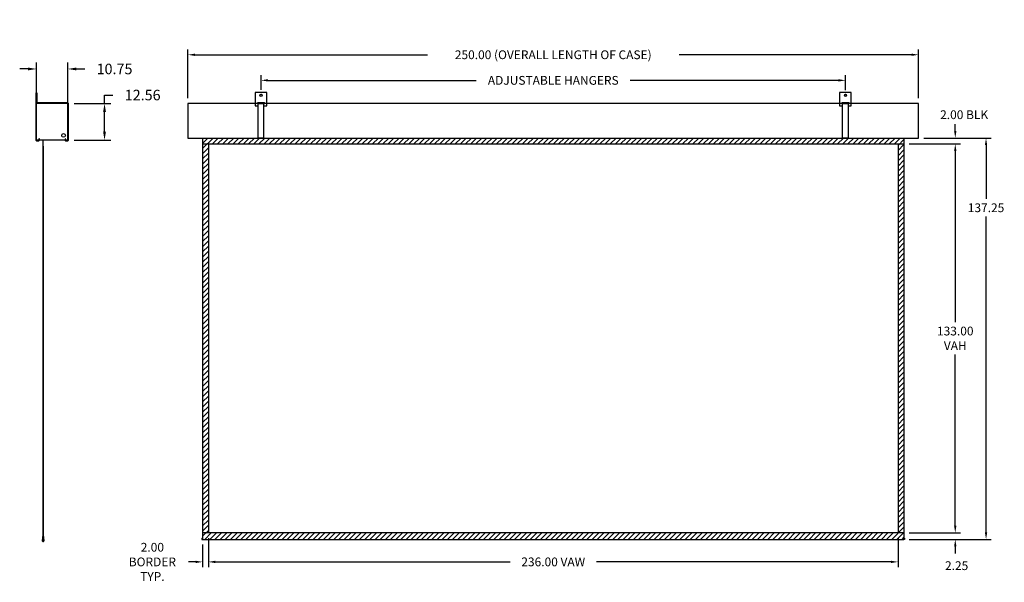
# Model space of a CAD drawing. Extents: x 259 to 596, y -75 to 118.
import ezdxf

# ---------------------------------------------------------------- set-up
doc = ezdxf.new("R2010")
doc.units = 0
doc.header["$LTSCALE"] = 0.5
doc.header["$MEASUREMENT"] = 0
doc.layers.get('0').update_dxf_attribs({"linetype": 'CONTINUOUS'})
doc.layers.get('DEFPOINTS').update_dxf_attribs({"linetype": 'CONTINUOUS'})
for name, color, linetype in [('2', 2, 'CONTINUOUS'), ('6', 6, 'CONTINUOUS'), ('7_DIM', 7, 'CONTINUOUS'), ('AM_VIS', 2, 'CONTINUOUS')]:
    doc.layers.add(name, color=color, linetype=linetype)
doc.styles.add('ROMANS', font='romans')
doc.dimstyles.new('BOTH', dxfattribs={"dimscale": 30, "dimtxt": 0.1, "dimasz": 0.08, "dimexe": 0.06, "dimexo": 0.06, "dimgap": 0.05, "dimtad": 0, "dimtih": 1, "dimtoh": 1, "dimzin": 4, "dimdsep": 46, "dimtxsty": 'ROMANS', "dimcen": 0, "dimadec": 0, "dimazin": 0, "dimtfac": 1.8, "dimtofl": 0, "dimtmove": 2, "dimatfit": 3, "dimfxl": 1, "dimtolj": 1, "dimtzin": 4, "dimarcsym": 0})
doc.dimstyles.get("Standard").update_dxf_attribs({"dimtxt": 0.1, "dimasz": 0.18, "dimexe": 0.18, "dimexo": 0.0625, "dimgap": 0.09, "dimtad": 0, "dimtih": 1, "dimtoh": 1, "dimdec": 3, "dimzin": 0, "dimdsep": 46, "dimtxsty": 'STANDARD', "dimcen": 0.09, "dimadec": 0, "dimazin": 0, "dimtp": 0.001, "dimtm": 0.001, "dimtfac": 1, "dimtdec": 4, "dimtofl": 0, "dimtmove": 0, "dimatfit": 3, "dimfxl": 1, "dimtolj": 1, "dimtzin": 0, "dimarcsym": 0})

# ---------------------------------------------------------------- blocks, each defined once
blk = doc.blocks.new('*D38')
at = {"layer": '6', "color": 0, "lineweight": -2}
for p, q in [((323.38, -59.56), (323.38, -69.51)), ((559.38, -59.56), (559.38, -69.51)), ((325.78, -67.71), (426.6, -67.71)), ((556.98, -67.71), (456.17, -67.71))]:
    blk.add_line(p, q, dxfattribs=at)
at = {"layer": '6', "color": 0}
for points in [[(325.78, -67.31), (325.78, -68.11), (323.38, -67.71)], [(556.98, -67.31), (556.98, -68.11), (559.38, -67.71)]]:
    blk.add_solid(points, dxfattribs=at)
at = {"layer": 'DEFPOINTS', "color": 0}
for p in [(323.38, -57.76), (559.38, -57.76), (559.38, -67.71)]:
    blk.add_point(p, dxfattribs=at)
at = {"layer": '6', "color": 0, "insert": (441.38, -67.71), "char_height": 3, "attachment_point": 5, "style": 'ROMANS'}
blk.add_mtext('\\A1;236.00 VAW', dxfattribs=at)
blk = doc.blocks.new('*D36')
at = {"layer": '6', "color": 0, "lineweight": -2}
for p, q in [((323.38, -59.56), (323.38, -69.51)), ((321.38, -61.81), (321.38, -69.51)), ((318.98, -67.71), (316.58, -67.71)), ((325.78, -67.71), (328.18, -67.71))]:
    blk.add_line(p, q, dxfattribs=at)
at = {"layer": '6', "color": 0}
for points in [[(318.98, -67.31), (318.98, -68.11), (321.38, -67.71)], [(325.78, -67.31), (325.78, -68.11), (323.38, -67.71)]]:
    blk.add_solid(points, dxfattribs=at)
at = {"layer": 'DEFPOINTS', "color": 0}
for p in [(321.38, -60.01), (323.38, -57.76), (321.38, -67.71)]:
    blk.add_point(p, dxfattribs=at)
at = {"layer": '6', "color": 0, "insert": (304.2, -67.71), "char_height": 3, "attachment_point": 5, "style": 'ROMANS'}
blk.add_mtext('\\A1;{2.00}\\P{BORDER}\\P{TYP.}', dxfattribs=at)
blk = doc.blocks.new('*D35')
at = {"layer": '6', "color": 0, "lineweight": -2}
for p, q in [((563.18, 75.23), (580.75, 75.23)), ((578.95, 72.83), (578.95, 14.24)), ((578.95, -55.36), (578.95, 3.24)), ((563.18, -57.76), (580.75, -57.76))]:
    blk.add_line(p, q, dxfattribs=at)
at = {"layer": '6', "color": 0}
for points in [[(578.55, 72.83), (579.35, 72.83), (578.95, 75.23)], [(578.55, -55.36), (579.35, -55.36), (578.95, -57.76)]]:
    blk.add_solid(points, dxfattribs=at)
at = {"layer": 'DEFPOINTS', "color": 0}
for p in [(561.38, 75.23), (578.95, 75.23), (561.38, -57.76)]:
    blk.add_point(p, dxfattribs=at)
at = {"layer": '6', "color": 0, "insert": (578.95, 8.74), "char_height": 3, "attachment_point": 5, "style": 'ROMANS'}
blk.add_mtext('\\A1;133.00\\PVAH', dxfattribs=at)
blk = doc.blocks.new('*D34')
at = {"layer": '6', "color": 0, "lineweight": -2}
for p, q in [((568.18, 77.23), (591.28, 77.23)), ((589.48, 74.83), (589.48, 56.4)), ((589.48, -57.61), (589.48, 50.4)), ((563.18, -60.01), (591.28, -60.01))]:
    blk.add_line(p, q, dxfattribs=at)
at = {"layer": '6', "color": 0}
for points in [[(589.08, 74.83), (589.88, 74.83), (589.48, 77.23)], [(589.08, -57.61), (589.88, -57.61), (589.48, -60.01)]]:
    blk.add_solid(points, dxfattribs=at)
at = {"layer": 'DEFPOINTS', "color": 0}
for p in [(566.38, 77.23), (589.48, 77.23), (561.38, -60.01)]:
    blk.add_point(p, dxfattribs=at)
at = {"layer": '6', "color": 0, "insert": (589.48, 53.4), "char_height": 3, "attachment_point": 5, "style": 'ROMANS'}
blk.add_mtext('\\A1;137.25', dxfattribs=at)
blk = doc.blocks.new('*D33')
at = {"layer": '6', "color": 0, "lineweight": -2}
for p, q in [((578.95, -55.36), (578.95, -52.96)), ((563.18, -57.76), (580.75, -57.76)), ((563.18, -60.01), (580.75, -60.01)), ((578.95, -62.41), (578.95, -64.81))]:
    blk.add_line(p, q, dxfattribs=at)
at = {"layer": '6', "color": 0}
for points in [[(578.55, -55.36), (579.35, -55.36), (578.95, -57.76)], [(578.55, -62.41), (579.35, -62.41), (578.95, -60.01)]]:
    blk.add_solid(points, dxfattribs=at)
at = {"layer": 'DEFPOINTS', "color": 0}
for p in [(561.38, -57.76), (561.38, -60.01), (578.95, -60.01)]:
    blk.add_point(p, dxfattribs=at)
at = {"layer": '6', "color": 0, "insert": (579.42, -69), "char_height": 3, "attachment_point": 5, "style": 'ROMANS'}
blk.add_mtext('\\A1;2.25', dxfattribs=at)
blk = doc.blocks.new('*D70')
at = {"layer": '6', "color": 0, "lineweight": -2}
for p, q in [((316.38, 90.86), (316.38, 107.52)), ((318.78, 105.72), (398.31, 105.72)), ((563.98, 105.72), (484.45, 105.72)), ((566.38, 90.86), (566.38, 107.52))]:
    blk.add_line(p, q, dxfattribs=at)
at = {"layer": '6', "color": 0}
for points in [[(318.78, 106.12), (318.78, 105.32), (316.38, 105.72)], [(563.98, 106.12), (563.98, 105.32), (566.38, 105.72)]]:
    blk.add_solid(points, dxfattribs=at)
at = {"layer": 'DEFPOINTS', "color": 0}
for p in [(566.38, 105.72), (316.38, 89.06), (566.38, 89.06)]:
    blk.add_point(p, dxfattribs=at)
at = {"layer": '6', "color": 0, "insert": (441.38, 105.72), "char_height": 3, "attachment_point": 5, "style": 'ROMANS'}
blk.add_mtext('\\A1;250.00 (OVERALL LENGTH OF CASE)', dxfattribs=at)
blk = doc.blocks.new('*D31')
at = {"layer": '6', "color": 0, "lineweight": -2}
for p, q in [((578.95, 79.63), (578.95, 82.03)), ((563.18, 75.23), (580.75, 75.23)), ((568.18, 77.23), (580.75, 77.23)), ((578.95, 72.83), (578.95, 70.43))]:
    blk.add_line(p, q, dxfattribs=at)
at = {"layer": '6', "color": 0}
for points in [[(578.55, 79.63), (579.35, 79.63), (578.95, 77.23)], [(578.55, 72.83), (579.35, 72.83), (578.95, 75.23)]]:
    blk.add_solid(points, dxfattribs=at)
at = {"layer": 'DEFPOINTS', "color": 0}
for p in [(561.38, 75.23), (566.38, 77.23), (578.95, 77.23)]:
    blk.add_point(p, dxfattribs=at)
at = {"layer": '6', "color": 0, "insert": (581.99, 85.22), "char_height": 3, "attachment_point": 5, "style": 'ROMANS'}
blk.add_mtext('\\A1;2.00 BLK', dxfattribs=at)
blk = doc.blocks.new('*D72')
at = {"layer": '6', "color": 0, "lineweight": -2}
for p, q in [((341.38, 93.67), (341.38, 98.77)), ((541.38, 93.56), (541.38, 98.77)), ((343.78, 96.97), (415.03, 96.97)), ((538.98, 96.97), (467.74, 96.97))]:
    blk.add_line(p, q, dxfattribs=at)
at = {"layer": '6', "color": 0}
for points in [[(343.78, 97.37), (343.78, 96.57), (341.38, 96.97)], [(538.98, 97.37), (538.98, 96.57), (541.38, 96.97)]]:
    blk.add_solid(points, dxfattribs=at)
at = {"layer": 'DEFPOINTS', "color": 0}
for p in [(541.38, 96.97), (341.38, 91.87), (541.38, 91.76)]:
    blk.add_point(p, dxfattribs=at)
at = {"layer": '6', "color": 0, "insert": (441.38, 96.97), "char_height": 3, "attachment_point": 5, "style": 'ROMANS'}
blk.add_mtext('\\A1;ADJUSTABLE HANGERS', dxfattribs=at)
blk = doc.blocks.new('*D73')
at = {"layer": '7_DIM', "color": 0, "linetype": 'Continuous', "lineweight": -2}
for p, q in [((287.82, 89.06), (287.82, 91.94)), ((287.82, 91.94), (290.7, 91.94)), ((277.47, 89.06), (289.98, 89.06)), ((287.82, 79.38), (287.82, 86.18)), ((277.47, 76.5), (289.98, 76.5))]:
    blk.add_line(p, q, dxfattribs=at)
at = {"layer": '7_DIM', "color": 0, "linetype": 'Continuous'}
for points in [[(287.34, 86.18), (288.3, 86.18), (287.82, 89.06)], [(287.34, 79.38), (288.3, 79.38), (287.82, 76.5)]]:
    blk.add_solid(points, dxfattribs=at)
at = {"layer": 'DEFPOINTS', "color": 0, "linetype": 'Continuous'}
for p in [(275.31, 89.06), (287.82, 89.06), (275.31, 76.5)]:
    blk.add_point(p, dxfattribs=at)
at = {"layer": '7_DIM', "color": 0, "linetype": 'Continuous', "insert": (300.88, 91.94), "char_height": 3.6, "attachment_point": 5, "style": 'ROMANS'}
blk.add_mtext('\\A1;12.56', dxfattribs=at)
blk = doc.blocks.new('*D74')
at = {"layer": '7_DIM', "color": 0, "linetype": 'Continuous', "lineweight": -2}
for p, q in [((264.56, 91.22), (264.56, 103.02)), ((275.31, 91.22), (275.31, 103.02)), ((261.68, 100.86), (258.8, 100.86)), ((278.19, 100.86), (281.07, 100.86))]:
    blk.add_line(p, q, dxfattribs=at)
at = {"layer": '7_DIM', "color": 0, "linetype": 'Continuous'}
for points in [[(261.68, 101.34), (261.68, 100.38), (264.56, 100.86)], [(278.19, 101.34), (278.19, 100.38), (275.31, 100.86)]]:
    blk.add_solid(points, dxfattribs=at)
at = {"layer": 'DEFPOINTS', "color": 0, "linetype": 'Continuous'}
for p in [(275.31, 100.86), (264.56, 89.06), (275.31, 89.06)]:
    blk.add_point(p, dxfattribs=at)
at = {"layer": '7_DIM', "color": 0, "linetype": 'Continuous', "insert": (291.25, 100.86), "char_height": 3.6, "attachment_point": 5, "style": 'ROMANS'}
blk.add_mtext('\\A1;10.75', dxfattribs=at)

msp = doc.modelspace()

# ---------------------------------------------------------------- hatches: boundary and pattern name
at = {"layer": '6'}
h = msp.add_hatch(dxfattribs=at)
h.set_pattern_fill('ANSI31', color=256, scale=10, style=0)
h.set_pattern_definition([(45, (48, 0), (-0.8838835, 0.8838835), [])])
h.paths.add_polyline_path([(321.383, 77.234), (321.383, 75.234), (561.383, 75.234), (561.383, 77.234)])
h.paths.add_polyline_path([(561.383, 75.234), (559.383, 75.234), (559.383, -57.763), (561.383, -57.763)])
h.paths.add_polyline_path([(561.383, -60.013), (561.383, -57.763), (321.383, -57.763), (321.383, -60.013)])
h.paths.add_polyline_path([(323.383, 75.234), (321.383, 75.234), (321.383, -57.763), (323.383, -57.763)])

# ---------------------------------------------------------------- linework, layer by layer
at = {"color": 7, "linetype": 'Continuous'}
for p, q in [((264.369, 92.688), (264.369, 76.53)), ((264.557, 92.688), (264.369, 92.688)), ((264.557, 92.188), (264.369, 92.188)), ((264.557, 91.438), (264.369, 91.438)), ((264.557, 76.5), (264.557, 92.688)), ((264.745, 92.635), (264.557, 92.635)), ((264.745, 92.135), (264.557, 92.135)), ((264.745, 91.385), (264.557, 91.385)), ((264.745, 89.281), (264.745, 92.635)), ((275.127, 92.778), (275.127, 88.278)), ((275.127, 92.778), (275.307, 92.778)), ((275.307, 92.243), (275.127, 92.243)), ((275.307, 91.493), (275.127, 91.493)), ((275.307, 76.5), (275.307, 92.778)), ((339.383, 92.778), (339.383, 88.278)), ((343.383, 92.778), (339.383, 92.778)), ((343.383, 88.278), (343.383, 92.778)), ((539.383, 92.778), (539.383, 88.278)), ((543.383, 92.778), (539.383, 92.778)), ((543.383, 88.278), (543.383, 92.778)), ((264.557, 90.032), (264.369, 90.032)), ((264.557, 89.594), (264.369, 89.594)), ((264.745, 89.979), (264.557, 89.979)), ((264.745, 89.541), (264.557, 89.541)), ((275.307, 89.063), (264.557, 89.063)), ((275.277, 89.251), (264.775, 89.251)), ((275.307, 89.313), (275.127, 89.313)), ((275.127, 88.278), (275.307, 88.278)), ((275.495, 76.53), (275.495, 89.033)), ((339.383, 88.278), (340.383, 88.278)), ((342.508, 89.313), (340.258, 89.313)), ((340.383, 89.251), (342.383, 89.251)), ((340.383, 77.234), (340.383, 89.063)), ((342.383, 77.229), (342.383, 89.313)), ((342.383, 88.278), (343.383, 88.278)), ((539.383, 88.278), (540.383, 88.278)), ((542.508, 89.313), (540.258, 89.313)), ((540.383, 77.229), (540.383, 89.313)), ((540.383, 89.251), (542.383, 89.251)), ((542.383, 77.229), (542.383, 89.313)), ((542.383, 88.278), (543.383, 88.278)), ((275.307, 76.5), (264.557, 76.5)), ((264.587, 76.312), (265.34, 76.312)), ((265.37, 77), (265.37, 76.53)), ((265.558, 77), (265.37, 77)), ((265.558, 76.53), (265.558, 77)), ((266.797, 74.501), (266.807, 74.501)), ((274.306, 77), (274.306, 76.53)), ((274.494, 77), (274.306, 77)), ((274.494, 76.53), (274.494, 77)), ((274.524, 76.312), (275.277, 76.312)), ((340.383, 77.229), (342.383, 77.229)), ((540.383, 77.229), (542.383, 77.229))]:
    msp.add_line(p, q, dxfattribs=at)
at = {"color": 9, "linetype": 'Continuous'}
for p, q in [((342.383, 89.281), (340.383, 89.281)), ((340.383, 89.033), (342.383, 89.033)), ((542.383, 89.281), (540.383, 89.281)), ((540.383, 89.033), (542.383, 89.033)), ((340.383, 77.264), (342.383, 77.264)), ((540.383, 77.264), (542.383, 77.264))]:
    msp.add_line(p, q, dxfattribs=at)
at = {"color": 7, "linetype": 'Continuous'}
for centre, radius in [((341.383, 91.868), 0.375), ((541.383, 91.868), 0.375), ((273.807, 78.125), 0.625)]:
    msp.add_circle(centre, radius, dxfattribs=at)
for centre, radius, start, end in [((341.383, 91.76), 0.375, 8.38456, 171.61544), ((541.383, 91.76), 0.375, 8.38456, 171.61544), ((264.775, 89.281), 0.218, 180, 270), ((264.775, 89.281), 0.03, 180, 270), ((275.277, 89.033), 0.218, 0, 90), ((275.277, 89.033), 0.03, 0, 90), ((340.258, 89.188), 0.125, 90, 270), ((342.508, 89.188), 0.125, 270, 90), ((540.258, 89.188), 0.125, 90, 270), ((542.508, 89.188), 0.125, 270, 90), ((264.587, 76.53), 0.218, 180, 270), ((264.587, 76.53), 0.03, 180, 270), ((265.34, 76.53), 0.03, 270, 0), ((265.34, 76.53), 0.218, 270, 0), ((274.524, 76.53), 0.218, 180, 270), ((274.524, 76.53), 0.03, 180, 270), ((275.277, 76.53), 0.03, 270, 0), ((275.277, 76.53), 0.218, 270, 0)]:
    msp.add_arc(centre, radius, start, end, dxfattribs=at)
at = {"layer": '2'}
for p, q in [((566.383, 89.063), (316.383, 89.063)), ((316.383, 89.063), (316.383, 77.234)), ((566.383, 77.234), (566.383, 89.063)), ((316.383, 77.234), (566.383, 77.234)), ((321.383, 77.234), (561.383, 77.234)), ((321.383, 77.234), (321.383, -60.013)), ((321.383, 75.234), (561.383, 75.234)), ((323.383, 75.234), (323.383, -57.763)), ((559.383, 75.234), (559.383, -57.763)), ((561.383, 77.234), (561.383, -60.013)), ((321.133, -59.638), (321.133, -60.013)), ((321.133, -59.638), (321.383, -59.638)), ((321.133, -60.013), (321.383, -60.013)), ((561.383, -57.763), (321.383, -57.763)), ((321.383, -60.013), (561.383, -60.013)), ((561.633, -59.638), (561.383, -59.638)), ((561.633, -60.013), (561.383, -60.013)), ((561.633, -59.638), (561.633, -60.013))]:
    msp.add_line(p, q, dxfattribs=at)
at = {"layer": 'AM_VIS'}
for p, q in [((266.81, -58.497), (266.81, 76.5)), ((266.82, 74.5), (266.82, -58.497)), ((266.821, 74.5), (266.821, -58.497)), ((266.798, -58.497), (266.55, -60.453)), ((266.562, -60.454), (266.81, -58.497)), ((266.81, -58.497), (266.798, -58.497)), ((266.81, -58.497), (267.058, -60.454)), ((266.822, -58.497), (266.82, -58.497)), ((267.07, -60.453), (266.822, -58.497))]:
    msp.add_line(p, q, dxfattribs=at)
for radius in [0.25, 0.0497]:
    msp.add_circle((266.81, -60.485), radius, dxfattribs=at)
msp.add_arc((266.81, -60.485), 0.262, 172.77602, 7.22398, dxfattribs=at)

# ---------------------------------------------------------------- dimensions: what is measured, and where the dimension line sits
at = {"layer": '6'}
for base, p1, p2, text, picture, middle in [((566.383, 105.719), (316.383, 89.063), (566.383, 89.063), '<> (OVERALL LENGTH OF CASE)', '*D70', (441.383, 105.719)), ((541.383, 96.972), (341.383, 91.868), (541.383, 91.76), 'ADJUSTABLE HANGERS', '*D72', (441.383, 96.972)), ((559.383, -67.71), (323.383, -57.763), (559.383, -57.763), '<> VAW', '*D38', (441.383, -67.71))]:
    dim = msp.add_linear_dim(base=base, p1=p1, p2=p2, text=text, dimstyle='BOTH', dxfattribs=at)
    dim.commit()
    dim.dimension.update_dxf_attribs({"geometry": picture, "text_midpoint": middle})
dim = msp.add_linear_dim(base=(578.952, 77.234), p1=(561.383, 75.234), p2=(566.383, 77.234), angle=90, text='<> BLK', dimstyle='BOTH', dxfattribs=at)
dim.commit()
dim.dimension.update_dxf_attribs({"geometry": '*D31', "text_midpoint": (581.987, 85.22), "dimtype": 160})
for base, p1, p2, picture, middle in [((589.484, 77.234), (561.383, -60.013), (566.383, 77.234), '*D34', (589.484, 53.4)), ((578.952, -60.013), (561.383, -57.763), (561.383, -60.013), '*D33', (579.415, -69.002))]:
    dim = msp.add_linear_dim(base=base, p1=p1, p2=p2, angle=90, dimstyle='BOTH', dxfattribs=at)
    dim.commit()
    dim.dimension.update_dxf_attribs({"geometry": picture, "text_midpoint": middle, "dimtype": 160})
dim = msp.add_linear_dim(base=(578.952, 75.234), p1=(561.383, -57.763), p2=(561.383, 75.234), angle=90, text='<>\\PVAH', dimstyle='BOTH', dxfattribs=at)
dim.commit()
dim.dimension.update_dxf_attribs({"geometry": '*D35', "text_midpoint": (578.952, 8.736)})
dim = msp.add_linear_dim(base=(321.383, -67.71), p1=(323.383, -57.763), p2=(321.383, -60.013), text='{<>}\\P{BORDER}\\P{TYP.}', dimstyle='BOTH', dxfattribs=at)
dim.commit()
dim.dimension.update_dxf_attribs({"geometry": '*D36', "text_midpoint": (304.2, -67.71), "dimtype": 160})
at = {"layer": '7_DIM', "color": 2, "linetype": 'Continuous'}
dim = msp.add_linear_dim(base=(275.307, 100.858), p1=(264.557, 89.063), p2=(275.307, 89.063), dimstyle='STANDARD', override={"dimscale": 36, "dimasz": 0.08, "dimexe": 0.06, "dimexo": 0.06, "dimdec": 2, "dimtxsty": 'ROMANS', "dimcen": 0, "dimtp": 0, "dimtm": 0, "dimtdec": 2}, dxfattribs=at)
dim.commit()
dim.dimension.update_dxf_attribs({"geometry": '*D74', "text_midpoint": (291.25, 100.858)})
dim = msp.add_linear_dim(base=(287.816, 89.063), p1=(275.307, 76.5), p2=(275.307, 89.063), angle=90, dimstyle='STANDARD', override={"dimscale": 36, "dimasz": 0.08, "dimexe": 0.06, "dimexo": 0.06, "dimdec": 2, "dimtxsty": 'ROMANS', "dimcen": 0, "dimtp": 0, "dimtm": 0, "dimtdec": 2}, dxfattribs=at)
dim.commit()
dim.dimension.update_dxf_attribs({"geometry": '*D73', "text_midpoint": (300.878, 91.943)})

doc.saveas('drawing.dxf')
